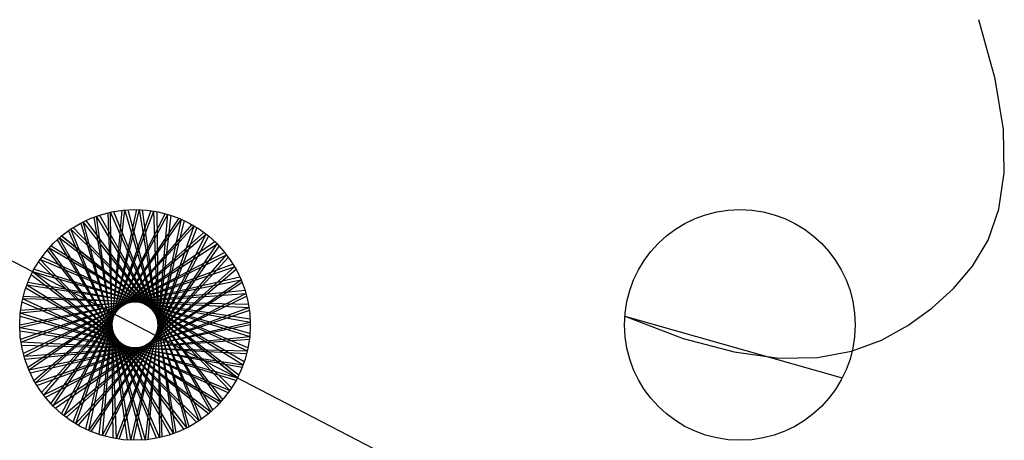
# Model space of a CAD drawing. Units: metres. Extents: x -5 to 37.7, y -5 to 13.2.
import ezdxf

# ---------------------------------------------------------------- set-up
doc = ezdxf.new("R2010")
doc.units = ezdxf.units.M
for name, color, linetype in [('aux', 7, 'Continuous'), ('hiper_1', 1, 'Continuous'), ('hiper_2', 3, 'Continuous')]:
    doc.layers.add(name, color=color, linetype=linetype)

msp = doc.modelspace()

# ---------------------------------------------------------------- linework, layer by layer
msp.add_line((4.44, -2.299), (-3.184, 3.855))
at = {"layer": 'aux'}
for p, q in [((-4.986, 0.375), (4.44, -2.299)), ((-4.986, 0.375), (4.44, -2.299, 10)), ((21.245, 0.375), (30.671, -2.299, 10))]:
    msp.add_line(p, q, dxfattribs=at)
msp.add_xline((4.44, -2.299), (-0.888004, 0.459836), dxfattribs=at)
msp.add_lwpolyline([(21.245, 0.375), (23.769, -0.584), (25.981, -1.174), (27.913, -1.436), (29.599, -1.411), (31.073, -1.142), (32.367, -0.668), (33.516, -0.033), (34.552, 0.724), (35.496, 1.573), (36.322, 2.544), (36.99, 3.676), (37.461, 5.013), (37.696, 6.594), (37.656, 8.462), (37.302, 10.658), (36.595, 13.223)], dxfattribs=at)
for centre, radius in [((0, 0), 5), ((26.231, 0), 5), ((0, 0), 1)]:
    msp.add_circle(centre, radius, dxfattribs=at)
at = {"layer": 'hiper_1'}
for p, q in [((1.303, 4.827), (-3.09, -3.931, 10)), ((0.687, 4.953), (-2.573, -4.287, 10)), ((0.061, 5), (-2.016, -4.576, 10)), ((3.378, -3.687), (-1.663, 4.715, 10)), ((-0.566, 4.968), (-1.426, -4.792, 10)), ((-1.184, 4.858), (-0.815, -4.933, 10)), ((2.889, -4.081), (-1.059, 4.887, 10)), ((2.355, -4.411), (-0.438, 4.981, 10)), ((1.783, -4.671), (0.19, 4.996, 10)), ((0.566, -4.968), (1.426, 4.792, 10)), ((1.184, -4.858), (0.815, 4.933, 10)), ((2.462, 4.352), (-3.971, -3.039, 10)), ((1.897, 4.626), (-3.559, -3.512, 10)), ((-2.355, 4.411), (0.438, -4.981, 10)), ((3.813, -3.234), (-2.241, 4.47, 10)), ((-1.783, 4.671), (-0.19, -4.996, 10)), ((-0.687, -4.953), (2.573, 4.287, 10)), ((-0.061, -5), (2.016, 4.576, 10)), ((2.988, 4.009), (-4.32, -2.517, 10)), ((-2.889, 4.081), (1.059, -4.887, 10)), ((4.188, -2.731), (-2.783, 4.154, 10)), ((-1.303, -4.827), (3.09, 3.931, 10)), ((3.467, 3.603), (-4.602, -1.956, 10)), ((-3.378, 3.687), (1.663, -4.715, 10)), ((4.498, -2.184), (-3.282, 3.772, 10)), ((-1.897, -4.626), (3.559, 3.512, 10)), ((3.891, 3.14), (-4.811, -1.363, 10)), ((-3.813, 3.234), (2.241, -4.47, 10)), ((4.736, -1.603), (-3.729, 3.331, 10)), ((-2.462, -4.352), (3.971, 3.039, 10)), ((4.254, 2.627), (-4.943, -0.75, 10)), ((-4.188, 2.731), (2.783, -4.154, 10)), ((4.9, -0.997), (-4.117, 2.838, 10)), ((-4.498, 2.184), (3.282, -3.772, 10)), ((4.986, -0.375), (-4.44, 2.299, 10)), ((-2.988, -4.009), (4.32, 2.517, 10)), ((4.55, 2.073), (-4.998, -0.124, 10)), ((4.994, 0.253), (-4.693, 1.725, 10)), ((-3.467, -3.603), (4.602, 1.956, 10)), ((4.774, 1.487), (-4.975, 0.503, 10)), ((-4.736, 1.603), (3.729, -3.331, 10)), ((-3.891, -3.14), (4.811, 1.363, 10)), ((-4.9, 0.997), (4.117, -2.838, 10)), ((4.923, 0.877), (-4.872, 1.123, 10)), ((-4.254, -2.627), (4.943, 0.75, 10)), ((-4.986, 0.375), (4.44, -2.299, 10)), ((-4.55, -2.073), (4.998, 0.124, 10)), ((-4.994, -0.253), (4.693, -1.725, 10)), ((-4.774, -1.487), (4.975, -0.503, 10)), ((-4.923, -0.877), (4.872, -1.123, 10))]:
    msp.add_line(p, q, dxfattribs=at)
at = {"layer": 'hiper_2'}
for p, q in [((-3.191, -3.85), (1.426, 4.792, 10)), ((-2.683, -4.219), (0.815, 4.933, 10)), ((-2.133, -4.522), (0.19, 4.996, 10)), ((-0.318, -4.99), (-1.663, 4.715, 10)), ((-1.549, -4.754), (-0.438, 4.981, 10)), ((-1.541, 4.757), (3.282, -3.772, 10)), ((-0.941, -4.911), (-1.059, 4.887, 10)), ((-0.933, 4.912), (2.783, -4.154, 10)), ((-0.31, 4.99), (2.241, -4.47, 10)), ((0.318, 4.99), (1.663, -4.715, 10)), ((1.549, 4.754), (0.438, -4.981, 10)), ((0.941, 4.911), (1.059, -4.887, 10)), ((-4.048, -2.935), (2.573, 4.287, 10)), ((-3.648, -3.42), (2.016, 4.576, 10)), ((0.31, -4.99), (-2.241, 4.47, 10)), ((-2.125, 4.526), (3.729, -3.331, 10)), ((2.133, 4.522), (-0.19, -4.996, 10)), ((-4.384, -2.405), (3.09, 3.931, 10)), ((-3.184, 3.855), (4.44, -2.299, 10)), ((0.933, -4.912), (-2.783, 4.154, 10)), ((-2.675, 4.224), (4.117, -2.838, 10)), ((3.191, 3.85), (-1.426, -4.792, 10)), ((2.683, 4.219), (-0.815, -4.933, 10)), ((-4.651, -1.837), (3.559, 3.512, 10)), ((-3.642, 3.426), (4.693, -1.725, 10)), ((1.541, -4.757), (-3.282, 3.772, 10)), ((3.648, 3.42), (-2.016, -4.576, 10)), ((-4.844, -1.239), (3.971, 3.039, 10)), ((2.125, -4.526), (-3.729, 3.331, 10)), ((2.675, -4.224), (-4.117, 2.838, 10)), ((-4.042, 2.942), (4.872, -1.123, 10)), ((4.048, 2.935), (-2.573, -4.287, 10)), ((-4.961, -0.622), (4.32, 2.517, 10)), ((3.184, -3.855), (-4.44, 2.299, 10)), ((-4.379, 2.413), (4.975, -0.503, 10)), ((4.384, 2.405), (-3.09, -3.931, 10)), ((-5, 0.004), (4.602, 1.956, 10)), ((3.642, -3.426), (-4.693, 1.725, 10)), ((-4.647, 1.845), (4.998, 0.124, 10)), ((4.651, 1.837), (-3.559, -3.512, 10)), ((-4.96, 0.631), (4.811, 1.363, 10)), ((4.042, -2.942), (-4.872, 1.123, 10)), ((-4.842, 1.248), (4.943, 0.75, 10)), ((4.844, 1.239), (-3.971, -3.039, 10)), ((4.379, -2.413), (-4.975, 0.503, 10)), ((4.961, 0.622), (-4.32, -2.517, 10)), ((4.647, -1.845), (-4.998, -0.124, 10)), ((5, -0.004), (-4.602, -1.956, 10)), ((4.842, -1.248), (-4.943, -0.75, 10)), ((4.96, -0.631), (-4.811, -1.363, 10))]:
    msp.add_line(p, q, dxfattribs=at)

doc.saveas('drawing.dxf')
